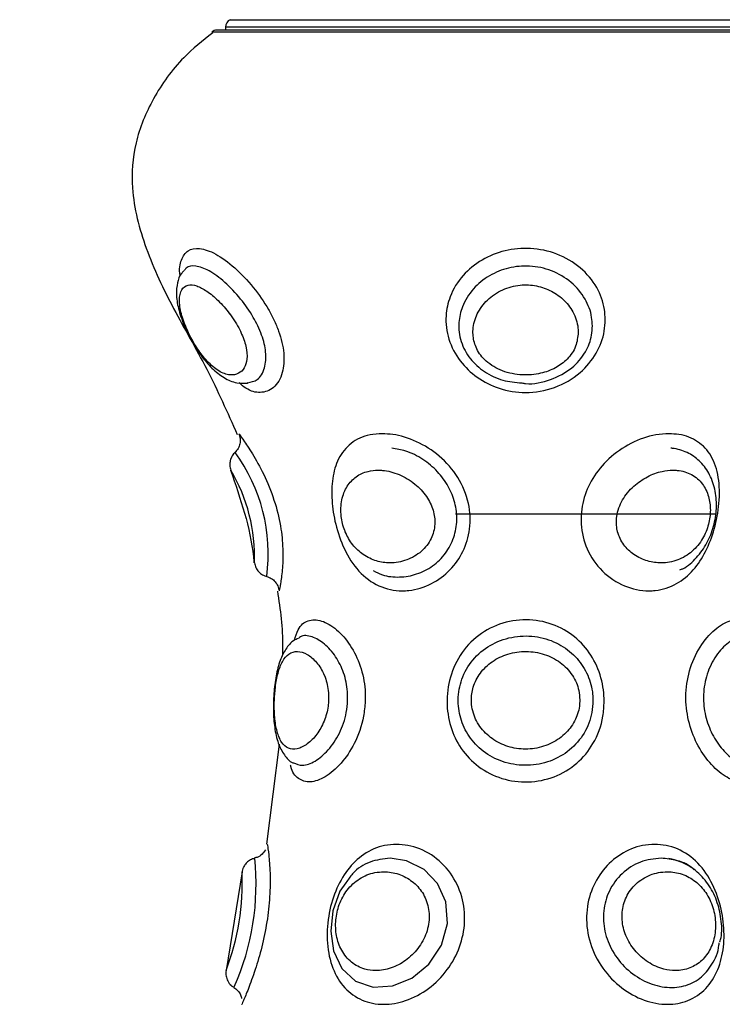
# Model space of a CAD drawing. Units: millimetres. Extents: x 0.5 to 19.6, y 2.6 to 20.3.
# Drawn here: x 4 to 4.1, y 9.9 to 10 of the extents above; entities that cross this region are included whole.
import ezdxf

# ---------------------------------------------------------------- set-up
doc = ezdxf.new("R2010")
doc.units = ezdxf.units.MM
doc.layers.get('Defpoints').update_dxf_attribs({"color": 9})
doc.layers.add('DIASTASEIS', color=253, linetype='Continuous', lineweight=5)
doc.styles.get("Standard").update_dxf_attribs({"font": 'ARIALN.TTF'})
doc.dimstyles.get("Standard").update_dxf_attribs({"dimtxt": 0.18, "dimasz": 0.15, "dimexe": 0.18, "dimexo": 0.0625, "dimgap": 0.09, "dimtad": 0, "dimtih": 1, "dimtoh": 1, "dimzin": 0, "dimdsep": 46, "dimtxsty": 'Standard', "dimblk": 'OBLIQUE', "dimcen": 0.09, "dimadec": 0, "dimazin": 0, "dimtfac": 1, "dimtofl": 0, "dimtmove": 0, "dimatfit": 3, "dimfxl": 1, "dimtolj": 1, "dimtzin": 0, "dimarcsym": 0})

# ---------------------------------------------------------------- blocks, each defined once
blk = doc.blocks.new('_Oblique')
at = {"color": 0, "linetype": 'ByBlock', "lineweight": -2}
blk.add_line((-0.5, -0.5), (0.5, 0.5), dxfattribs=at)
blk = doc.blocks.new('*D55')
at = {"layer": 'Defpoints', "color": 0}
for p in [(1.66295765327674, 10.33598713992937), (11.3079274743007, 8.95007215382075), (11.3079274743007, 2.778272282693292)]:
    blk.add_point(p, dxfattribs=at)
at = {"layer": 'DIASTASEIS', "color": 0, "lineweight": -2}
for p, q in [((1.66295765327674, 10.27348713992937), (1.66295765327674, 2.598272282693292)), ((11.3079274743007, 8.88757215382075), (11.3079274743007, 2.598272282693292)), ((1.66295765327674, 2.778272282693292), (6.203962345507682, 2.778272282693292)), ((11.3079274743007, 2.778272282693292), (6.766922782069756, 2.778272282693292))]:
    blk.add_line(p, q, dxfattribs=at)
at = {"layer": 'DIASTASEIS', "color": 0, "linetype": 'ByBlock', "lineweight": -2, "xscale": 0.15, "yscale": 0.15, "zscale": 0.15, "rotation": 180}
blk.add_blockref('_Oblique', (1.66295765327674, 2.778272282693292), dxfattribs=at)
at = {"layer": 'DIASTASEIS', "color": 0, "linetype": 'ByBlock', "lineweight": -2, "xscale": 0.15, "yscale": 0.15, "zscale": 0.15}
blk.add_blockref('_Oblique', (11.3079274743007, 2.778272282693292), dxfattribs=at)
at = {"layer": 'DIASTASEIS', "color": 0, "insert": (6.485442563788719, 2.778272282693292), "char_height": 0.18, "attachment_point": 5}
blk.add_mtext('\\A1;\\A1;9.70', dxfattribs=at)
blk = doc.blocks.new('S024_')
at = {"color": 7, "linetype": 'Continuous', "lineweight": 25}
for p, q in [((11.41232608596498, 30.38885632273357), (11.41327930963213, 30.39477986119119)), ((11.41010196927561, 30.38121232211936), (11.41086649820864, 30.38720362169332)), ((11.39953087280599, 30.36738355599458), (11.38392700256158, 30.36738355599458)), ((11.41413172326572, 30.33848750193498), (11.37651425486647, 30.33848750193498)), ((11.37682298906609, 30.33838079977884), (11.41382298906609, 30.33838079977884)), ((11.37732298906609, 30.33820818240772), (11.41332298906609, 30.33820818240772)), ((11.41332298906609, 30.33820818240772), (11.41332298906609, 30.33838079977884)), ((11.41303132239943, 30.33775365273628), (11.37761465573276, 30.33775365273628))]:
    blk.add_line(p, q, dxfattribs=at)
at = {"color": 7, "linetype": 'Continuous', "lineweight": 25, "flags": 128}
blk.add_lwpolyline([(11.40609341639865, 30.38951993842994), (11.40645245670443, 30.39001382834012), (11.40687862164849, 30.39120187743458), (11.40700561526252, 30.39242317838031), (11.40683479585014, 30.39360555200064), (11.40633882074865, 30.3946481712658), (11.40552180823685, 30.3954070331893), (11.40446257535108, 30.39576993309611), (11.40329357581177, 30.39570509799135), (11.40213981932493, 30.39523681835121), (11.40111894428677, 30.3944028247977), (11.40036251989054, 30.39326280777823), (11.40000625223984, 30.39195046513336), (11.40010600050084, 30.39066493645618), (11.40060299395801, 30.38956684941278), (11.40140907941954, 30.38872496379503), (11.40245380735068, 30.38819109928588), (11.4034450242067, 30.38803867889497), (11.4034450242067, 30.38803867889497)], dxfattribs=at)
at = {"color": 7, "linetype": 'Continuous', "lineweight": 25}
for centre, radius, start, end in [((11.42652094901369, 30.38961762493766), 0.01503702469338771, 155.9421949253639, 186.0273905104921), ((11.42712927982915, 30.38949720366217), 0.0148194167572662, 159.1190739867409, 182.4771158077124), ((11.42098871888387, 30.36977377246561), 0.01023478695560543, 172.3021537148745, 216.3595525522144), ((11.42168304547484, 30.36994130305218), 0.01010700459779916, 177.7736255801452, 210.7812368422903), ((11.41282298906609, 30.33820818240772), 0.0005000000000011178, 294.6243183521043, 0), ((11.41382298906609, 30.33888079977884), 0.0005000000000000481, 270, 308.1314983434935)]:
    blk.add_arc(centre, radius, start, end, dxfattribs=at)
for points, knots in [([(11.3875799739298, 30.38721108365712), (11.38735230637686, 30.38722451985712), (11.3866418876174, 30.38726644646638), (11.38552735054668, 30.38776580453021), (11.38446366218427, 30.38886574828393), (11.38375998155571, 30.39030680837035), (11.38341458766902, 30.39186078281828), (11.38340633668964, 30.3933879000578), (11.38374774924963, 30.39478592570594), (11.38446818979632, 30.39592739170548), (11.38552690744741, 30.39664500136414), (11.38682697967055, 30.39688463829597), (11.38823219261853, 30.39662980696231), (11.38961357237179, 30.39587151276318), (11.39076663783857, 30.39467996495195), (11.39152032634876, 30.3931742310676), (11.39175550169413, 30.39154351269756), (11.39146406466724, 30.3900006383892), (11.39072604026172, 30.3886972483178), (11.38963800429274, 30.38773581755092), (11.38852228273038, 30.3872692887703), (11.38782481501242, 30.38722620715264), (11.3875799739298, 30.38721108365712)], [0, 0, 0, 0, 0.02620828562148838, 0.08178090166117206, 0.1374039220487445, 0.1910817103590593, 0.2423378719528458, 0.2927896497860053, 0.3444491367690539, 0.3975632282429589, 0.4510821608657707, 0.4999878133211855, 0.5521115330559413, 0.6048543690831135, 0.6590280809597573, 0.7144660668517648, 0.769059217501239, 0.8210171360908352, 0.8708197756699356, 0.9204923952639136, 0.9720894207449438, 1, 1, 1, 1]), ([(11.40306592477777, 30.38721108365712), (11.40283614480559, 30.3872245198571), (11.40211913440696, 30.38726644646631), (11.40092835961632, 30.38776580452977), (11.39976929460596, 30.3888657482833), (11.39907684420011, 30.39030680836967), (11.39890316114277, 30.39186078281764), (11.39921183015621, 30.39338790005722), (11.39996578672081, 30.39478592570545), (11.40110697269458, 30.3959273917051), (11.40246805832384, 30.39664500136408), (11.40387498112515, 30.39688463829595), (11.40516644570805, 30.39662980696242), (11.40623011669856, 30.39587151276362), (11.40694794447597, 30.39467996495234), (11.40726913848611, 30.39317423106819), (11.4071939434865, 30.39154351269833), (11.40676839457501, 30.39000063838987), (11.40604396060546, 30.38869724831822), (11.40504449441207, 30.38773581755123), (11.40399901003864, 30.38726928877035), (11.40330836929852, 30.38722620715266), (11.40306592477777, 30.38721108365712)], [0, 0, 0, 0, 0.02620828559616679, 0.08178090163580637, 0.1374039220198366, 0.1910817103331159, 0.2423378719392922, 0.2927896497628485, 0.3444491367473974, 0.3975632282273509, 0.4510821608444919, 0.4999878133240915, 0.5521115330200709, 0.6048543690675536, 0.6590280809529945, 0.7144660668251328, 0.7690592174753046, 0.8210171360689283, 0.8708197756480014, 0.920492395253485, 0.9720894207242796, 1, 1, 1, 1]), ([(11.41080893991406, 30.38721108365712), (11.41080682744574, 30.38722451974416), (11.41080023565387, 30.38726644600097), (11.41072400007607, 30.38776580901302), (11.41062861448206, 30.38886573209756), (11.41063987632645, 30.39030686523994), (11.41081147575719, 30.39186058232067), (11.41112880448338, 30.39338864386817), (11.411539777406, 30.39478303980232), (11.41196659204215, 30.39593852766286), (11.41224667719591, 30.39660465669889), (11.41236921790565, 30.39688297821038), (11.41233486215504, 30.39680365297642), (11.41233485021412, 30.39680362540562)], [0, 0, 0, 0, 0.05241606612583963, 0.1635602273510646, 0.274805196365847, 0.3821597386952037, 0.4846710742640872, 0.5855736577947497, 0.6888916363390712, 0.7951187958692477, 0.9021556298675052, 0.9999659925587755, 0.9999999999999999, 0.9999999999999999, 0.9999999999999999, 0.9999999999999999]), ([(11.41282262352439, 30.39580609297237), (11.41277624359883, 30.39582890809484), (11.41263451422316, 30.39589862733271), (11.41248149561425, 30.39609792233058), (11.41237564793465, 30.39629915815517), (11.41235590451878, 30.39641712595047), (11.41235046970248, 30.39644959922164)], [0, 0, 0, 0, 0.1858924082557457, 0.5680564304985897, 0.8810978824909648, 1, 1, 1, 1]), ([(11.38720096144424, 30.38803867889497), (11.3876188213277, 30.38808483787474), (11.38845275588773, 30.38817695863101), (11.38957183969632, 30.38890145687738), (11.39035632670289, 30.38994804861755), (11.39070521617128, 30.39118137729512), (11.39062775282409, 30.39244576571481), (11.39015391023991, 30.39365601979182), (11.38931867039395, 30.3947085080729), (11.38821093409157, 30.39547316957505), (11.38698714358785, 30.395841268368), (11.38581986332278, 30.39577409406294), (11.38482092024533, 30.39529677262136), (11.38411319533699, 30.39443647798976), (11.3837435966642, 30.39365877088332), (11.38372225905158, 30.39317260387178), (11.38372026531482, 30.39312717755991)], [0, 0, 0, 0, 0.08138149771964867, 0.162415312358396, 0.2398127207424977, 0.3121136052539581, 0.3825707765059282, 0.4548499102546367, 0.5306328477463784, 0.6085191057481436, 0.6861595897216973, 0.7622348649922205, 0.8376784312597427, 0.9140366978191959, 0.9919677895007899, 1, 1, 1, 1]), ([(11.41328128804912, 30.39477924097798), (11.4132892029241, 30.39489033568748), (11.41330442086693, 30.3951039376638), (11.41318822868814, 30.39541948585171), (11.41302185411697, 30.39566073181837), (11.41286218434312, 30.39574764883059), (11.41280823559165, 30.39577701609391)], [0, 0, 0, 0, 0.2806957857425694, 0.5396942379077035, 0.8444732489799563, 1, 1, 1, 1]), ([(11.38682268198024, 30.38885670314175), (11.38700212166661, 30.38886721413006), (11.38751238114177, 30.38889710345659), (11.38831577730975, 30.3892207778334), (11.38906614290855, 30.38989933331025), (11.38949860954503, 30.39078833510464), (11.38958578151939, 30.3917555494128), (11.38934811419763, 30.39272282766956), (11.38880198652059, 30.39361578302601), (11.38799688816488, 30.39432526810032), (11.38712797488375, 30.39470719273512), (11.38626225017496, 30.39481930524325), (11.38545814642258, 30.3946731636089), (11.38472414209846, 30.394210192915), (11.38419123647955, 30.39347942556905), (11.383912065148, 30.39253679680457), (11.38392809344803, 30.39149231385503), (11.38423647516919, 30.39050470257102), (11.38478291922162, 30.38970120961391), (11.38551360356845, 30.38913661248906), (11.38622522514685, 30.38888572170836), (11.38667594266974, 30.38886383029173), (11.38682268198024, 30.38885670314175)], [0, 0, 0, 0, 0.0317379455765989, 0.09025086802695215, 0.1459688391695026, 0.1971583688536329, 0.2456544911278759, 0.2950065236853575, 0.3477697224497833, 0.403576021552113, 0.4597672338371939, 0.4999964638780705, 0.553332009614554, 0.6061645205656387, 0.6597336436149697, 0.7141381390518402, 0.7679812439665274, 0.819589542908505, 0.869426105123836, 0.9200040358284396, 0.9739558547656714, 1, 1, 1, 1]), ([(11.40382340378737, 30.38885670314175), (11.40400222066037, 30.38886721413003), (11.4045107090874, 30.38889710345649), (11.40529667479643, 30.38922077783299), (11.40604228938302, 30.38989933330966), (11.40652800063709, 30.39078833510396), (11.40674251501362, 30.3917555494121), (11.40669773070928, 30.39272282766877), (11.40638437152958, 30.3936157830254), (11.40579998269611, 30.39432526810002), (11.40506262286605, 30.39470719273503), (11.40423664668497, 30.39481930524326), (11.40338050037919, 30.39467316360901), (11.40248974516583, 30.39421019291546), (11.40173490653896, 30.39347942556996), (11.40121822733416, 30.39253679680553), (11.40104151799179, 30.39149231385598), (11.40124207107607, 30.39050470257177), (11.40175763310825, 30.38970120961448), (11.40249847346796, 30.3891366124894), (11.4032242506965, 30.38888572170843), (11.40367624786478, 30.38886383029175), (11.40382340378737, 30.38885670314175)], [0, 0, 0, 0, 0.03173794552731401, 0.09025086797994729, 0.1459688391272369, 0.1971583688234187, 0.2456544910890912, 0.2950065236461636, 0.3477697223985396, 0.4035760215180208, 0.4597672338223543, 0.4999964638827782, 0.5533320095932881, 0.6061645204998014, 0.6597336435675365, 0.7141381389929746, 0.7679812439203251, 0.8195895428689692, 0.869426105082167, 0.9200040357842175, 0.9739558547189385, 0.9999999999999999, 0.9999999999999999, 0.9999999999999999, 0.9999999999999999]), ([(11.38366748792965, 30.39305041695895), (11.38364547265681, 30.39296880527302), (11.38352970572403, 30.39253965162924), (11.38357598474597, 30.39167835860184), (11.38382673026064, 30.39056424091776), (11.38435637002154, 30.38955225294815), (11.38510606382441, 30.3887494261203), (11.38593177499718, 30.38825200605211), (11.38650159310658, 30.38811661476059), (11.38673236906361, 30.38806178137717)], [0, 0, 0, 0, 0.03968954075059432, 0.20870676593136, 0.3790884087143578, 0.5487936643921555, 0.717454710349296, 0.8855693447684159, 1, 1, 1, 1]), ([(11.4034450242067, 30.38803867889497), (11.40385363332712, 30.38808793686925), (11.40466910588272, 30.38818624237485), (11.4055922341064, 30.38876099518608), (11.40596800441994, 30.38933002634523), (11.40609341639865, 30.38951993842994)], [0, 0, 0, 0, 0.4008791204735421, 0.8000455802836977, 0.9999999999999999, 0.9999999999999999, 0.9999999999999999, 0.9999999999999999]), ([(11.41223944235365, 30.38859450825326), (11.41225115141039, 30.38861698134884), (11.41228722808554, 30.38868622301248), (11.41231564411048, 30.38880072899918), (11.4123328120387, 30.38891710653358), (11.41233600305533, 30.38899024095126), (11.41233557979499, 30.38903040814612), (11.41233525317434, 30.389041291314), (11.41233519806044, 30.38904312773735)], [0, 0, 0, 0, 0.1632045220377484, 0.502848064744261, 0.7553594295407026, 0.9166228781332633, 0.9859309628465052, 1, 1, 1, 1]), ([(11.38521699852172, 30.38874214974932), (11.38522226071904, 30.38873640325566), (11.38549607902746, 30.38843738459927), (11.38618256159303, 30.38814967212863), (11.38687569558504, 30.38807412892913), (11.38720096144424, 30.38803867889497)], [0, 0, 0, 0, 0.01029233688568644, 0.5355614973284019, 0.9999999999999999, 0.9999999999999999, 0.9999999999999999, 0.9999999999999999]), ([(11.41157943513597, 30.38805408769531), (11.41166219295636, 30.38807662518879), (11.41183499134604, 30.38812368349173), (11.41203734579607, 30.38828790391393), (11.41217443635516, 30.38845022950448), (11.41222296853686, 30.38855794514017), (11.41223944235365, 30.38859450825326)], [0, 0, 0, 0, 0.2877812074897524, 0.6008873723569557, 0.8645247735301591, 1, 1, 1, 1]), ([(11.41092157917911, 30.38754357277905), (11.41098347309115, 30.38763472282818), (11.41111072981887, 30.38782213151832), (11.41135271269861, 30.38798784301306), (11.41151965663859, 30.38801507770985), (11.41157145385318, 30.38802352774064)], [0, 0, 0, 0, 0.3950860600978449, 0.8123150971833678, 0.9999999999999999, 0.9999999999999999, 0.9999999999999999, 0.9999999999999999]), ([(11.38121130425618, 30.38239165878639), (11.38132316966583, 30.38267664115669), (11.38155294132859, 30.38326199522888), (11.38222913904193, 30.38354993925561), (11.3831136888084, 30.38333985232434), (11.38407192041732, 30.38262160237012), (11.38491478030998, 30.38152232168457), (11.38551146387372, 30.38016609638247), (11.38570047021647, 30.37906507767538), (11.38572193956278, 30.37793394668554), (11.38555348085696, 30.3767491813855), (11.38491166738326, 30.37531963176863), (11.38399825430475, 30.37426207754862), (11.38303649960149, 30.37371171917323), (11.38222668200194, 30.37373494759944), (11.38169622974691, 30.3741787713769), (11.38151642015971, 30.37475821020814), (11.38144512549127, 30.37498795824327)], [0, 0, 0, 0, 0.06902795449643381, 0.1417834872318043, 0.2147391539691423, 0.287142727638514, 0.3575425156163407, 0.4256509442125858, 0.4945391007320925, 0.5082548349592101, 0.5808740818780022, 0.6570664823388482, 0.7329677053683067, 0.8072318980202436, 0.8806217204152945, 0.9526664011926748, 1, 1, 1, 1]), ([(11.39061316149741, 30.37862975851992), (11.3906285260597, 30.37893197782871), (11.39067380496687, 30.3798226091247), (11.39117177187508, 30.38116026272452), (11.39220219952874, 30.38241614605008), (11.39356672536035, 30.38323374037366), (11.39516518287029, 30.38355572786519), (11.39677429041907, 30.38333831094481), (11.39818117052518, 30.38262200194767), (11.39923305533544, 30.38152221932112), (11.39988080334753, 30.38016612535855), (11.40004476958467, 30.37906507532095), (11.40001883971189, 30.37793394941409), (11.39977740639352, 30.37674912980903), (11.39895173847657, 30.37531982458997), (11.39767887832898, 30.37426137117474), (11.39611826625875, 30.3737142787885), (11.39447927252231, 30.37372558645975), (11.39298508716779, 30.37426389225496), (11.3917995679706, 30.37522556427182), (11.39099427016411, 30.37648960634527), (11.390651152942, 30.37767970085257), (11.39062219436225, 30.37840387233442), (11.39061316149741, 30.37862975851992)], [0, 0, 0, 0, 0.02989889160325043, 0.08811114248133312, 0.1393880951580406, 0.1926767017171588, 0.2451166046621835, 0.2977007578999248, 0.3498869797864468, 0.4006289358987172, 0.4497193521317187, 0.4993717717704152, 0.5092576422105723, 0.5615993146222101, 0.6165164038720873, 0.6712236215897303, 0.724750919203349, 0.7776479982259416, 0.8295755413737563, 0.8797716299239893, 0.9284482333219226, 0.9776813143768366, 1, 1, 1, 1]), ([(11.40493900984836, 30.37862975852002), (11.40496441273286, 30.37893198225099), (11.4050392742764, 30.379822626579), (11.40552238766933, 30.38116011853002), (11.40637636856159, 30.38241661376345), (11.4073386310401, 30.38323192513936), (11.40826619841344, 30.38356238312065), (11.40896845622063, 30.38331346540732), (11.40932937563215, 30.38289345421364), (11.40940816708481, 30.38248945521986), (11.40941375360107, 30.38246081065409)], [0, 0, 0, 0, 0.08449129612288858, 0.2489933315849317, 0.3938969036849221, 0.5444852096378637, 0.6926751634821989, 0.8412727543145156, 0.9887458308106678, 1, 1, 1, 1]), ([(11.38172255440559, 30.37483813434615), (11.38174757014441, 30.37481594329715), (11.38194656597428, 30.37463941738116), (11.38248259711431, 30.37471755346499), (11.38326279756548, 30.37511986334545), (11.38400955539477, 30.37596761248184), (11.38452837462444, 30.37709965910672), (11.38466487045871, 30.37804319312946), (11.38464778362201, 30.37893735433004), (11.38449460112408, 30.3798180225104), (11.38401170498636, 30.38090317432038), (11.38332291464081, 30.38179191117226), (11.38254056416141, 30.38235724410902), (11.3818557367909, 30.38255575964049), (11.38154622692724, 30.38237069766067), (11.38142110386217, 30.38229588414142)], [0, 0, 0, 0, 0.01370842027154761, 0.1090480871608687, 0.204681224070472, 0.3000198797642764, 0.3927103769896039, 0.4792925047953792, 0.4956350593649674, 0.578103739347624, 0.6613132389763796, 0.749437426986903, 0.8419525351713036, 0.9361074216135815, 1, 1, 1, 1]), ([(11.39128416441011, 30.37859224411695), (11.3912916551358, 30.37841437713978), (11.39131575556721, 30.37784211337492), (11.39161214602617, 30.37689650895829), (11.39230703715566, 30.37589377319087), (11.39332678817751, 30.3751292450669), (11.39460414596433, 30.37470144488452), (11.39600036107779, 30.37469247070547), (11.39733284183653, 30.37512657897206), (11.39842688652125, 30.37596586076864), (11.39914177465437, 30.37710011031949), (11.39935051755652, 30.37804317181729), (11.39937166216064, 30.37893737131151), (11.39922742244236, 30.37981785333368), (11.39866557054265, 30.38090378686939), (11.39775928214756, 30.38178943584375), (11.39655670110746, 30.38236704637763), (11.39518895629786, 30.38254226935206), (11.39382961721953, 30.38228266731678), (11.39263665852654, 30.38161007344288), (11.39175785478641, 30.38058900357633), (11.39133611636483, 30.37951363336799), (11.39129763090191, 30.37883107787907), (11.39128416441011, 30.37859224411695)], [0, 0, 0, 0, 0.02132091783416894, 0.06859726805094762, 0.1163555535759811, 0.1670203926720123, 0.2207049897814336, 0.2758899381316012, 0.3312447541357412, 0.3864291171758285, 0.4400806608322396, 0.4901965297695284, 0.499656003013126, 0.5473909070007636, 0.59555461564692, 0.6465630670225956, 0.7001130911689121, 0.7546122593839943, 0.8088996653704521, 0.8633831931238652, 0.9181003638080857, 0.971342405789444, 1, 1, 1, 1]), ([(11.40924282872209, 30.38231575662979), (11.40906993219305, 30.38239258489871), (11.4087025484363, 30.38255583547532), (11.40794815861691, 30.382276038199), (11.40714414165242, 30.38161186452285), (11.4064525510712, 30.38058852980854), (11.40607114481737, 30.37951369004712), (11.40601325819923, 30.37883109257095), (11.40599300302729, 30.37859224411703)], [0, 0, 0, 0, 0.1643487750007023, 0.349220835772002, 0.5347607759319948, 0.721096371245593, 0.9024085162242546, 1, 1, 1, 1]), ([(11.41042665580899, 30.37869139260766), (11.41043341889439, 30.37886252831966), (11.41045409910132, 30.37938582822309), (11.41038146620239, 30.38023934645457), (11.41019598780874, 30.38113325706272), (11.40982737092203, 30.38182281904835), (11.40948604092914, 30.38224581835268), (11.40925252644837, 30.38233105602702), (11.40924002250796, 30.38233562022705)], [0, 0, 0, 0, 0.1101710521002287, 0.3368817662533691, 0.5823129814103082, 0.7992751919821536, 0.9892518398402799, 1, 1, 1, 1]), ([(11.39207251435062, 30.37855337191166), (11.39208489740224, 30.37836101503683), (11.39211800683871, 30.37784669692511), (11.39233883223065, 30.37735037483401), (11.39271109123664, 30.37678056558007), (11.39322207974489, 30.37625310537301), (11.39419469090244, 30.37576411137981), (11.39529043189354, 30.37558887185073), (11.39638094006573, 30.37574359487294), (11.39733860661713, 30.37619960547421), (11.39806949691209, 30.37689609481816), (11.39849128547656, 30.37772378014364), (11.398625201719, 30.3786523978963), (11.39842783290331, 30.37960780474185), (11.39785607787589, 30.38048635986076), (11.39701812932945, 30.38112923040644), (11.39600295982556, 30.38148833544718), (11.39490632015215, 30.38152990455512), (11.39385029866597, 30.38124121236396), (11.392965380688, 30.38065827702007), (11.39235091178896, 30.37986270379006), (11.39209690854693, 30.37911700432583), (11.39207789327528, 30.37867765296001), (11.39207251435062, 30.37855337191166)], [0, 0, 0, 0, 0.02966516544924779, 0.07931784029365513, 0.08106316695800707, 0.1351580935338254, 0.1906711621943605, 0.2472494111000101, 0.3038299521722037, 0.3580946052150852, 0.4091144162145456, 0.4579816313406647, 0.4988462593665997, 0.5517091673684924, 0.6052840235862652, 0.6593792453151298, 0.7139550060742083, 0.7696630419208694, 0.8259697413274784, 0.8806495042571458, 0.9321085293487671, 0.9807952727523991, 1, 1, 1, 1]), ([(11.40713346703156, 30.37855337191166), (11.40713525905841, 30.37836101503689), (11.40714005052672, 30.37784669692526), (11.40728029429418, 30.37735037483418), (11.40751768893207, 30.37678056557997), (11.40784457170926, 30.37625310537334), (11.4084253258738, 30.37576411137997), (11.40901219708486, 30.37558887185063), (11.40952284227735, 30.37574359487289), (11.40991260998763, 30.37619960547403), (11.41017875205276, 30.37689609481804), (11.41033063261072, 30.37772378014357), (11.41040162036784, 30.37865239789614), (11.41038416775005, 30.37960780474151), (11.41024434869952, 30.38048635986029), (11.40997107367509, 30.38112923040617), (11.40955873022993, 30.3814883354472), (11.40902208986479, 30.38152990455506), (11.40841572710164, 30.38124121236398), (11.40783473843803, 30.38065827702014), (11.4073834020001, 30.37986270379033), (11.4071722215482, 30.37911700432603), (11.40714201240942, 30.37867765296011), (11.40713346703156, 30.37855337191166)], [0, 0, 0, 0, 0.02966516544011596, 0.0793178402813902, 0.08106316694779873, 0.1351580935720468, 0.1906711621014786, 0.2472494110896362, 0.3038299521552082, 0.3580946052077926, 0.4091144161966728, 0.4579816313444089, 0.4988462593700942, 0.551709167336147, 0.6052840235649786, 0.6593792452623283, 0.7139550060634213, 0.7696630419228979, 0.8259697413351983, 0.8806495042426228, 0.9321085293336702, 0.9807952727371415, 1, 1, 1, 1]), ([(11.40918785108081, 30.37497653685153), (11.40911951449132, 30.37474789410736), (11.40894174833446, 30.37415311842099), (11.40839815603022, 30.37372560502522), (11.4075814525301, 30.37372262476861), (11.4066567677105, 30.37426465128782), (11.40581142560588, 30.37522537034404), (11.40519145472212, 30.37648965935492), (11.40493523158094, 30.37767969557162), (11.40493811152561, 30.37840387107892), (11.40493900984837, 30.37862975852002)], [0, 0, 0, 0, 0.09228726156135271, 0.240069806452515, 0.3861123922395231, 0.5294782040846635, 0.6680636742571875, 0.8024540254911469, 0.9383807457855313, 1, 1, 1, 1]), ([(11.40599300302729, 30.37859224411703), (11.40599228989073, 30.37841438577967), (11.405989995467, 30.37784214981217), (11.40619691331655, 30.37689613744695), (11.40669727188242, 30.37589518195213), (11.40738946393805, 30.37512349877741), (11.40814069497084, 30.37472453947375), (11.4086843356586, 30.3746364777001), (11.4088928850673, 30.37481988896678), (11.4089269559546, 30.37484985301527)], [0, 0, 0, 0, 0.07437545461640302, 0.2392933098522765, 0.4058923383756213, 0.5826305290134833, 0.7699027819696215, 0.9624088294954882, 1, 1, 1, 1]), ([(11.40893764438026, 30.3748574623425), (11.40903560178666, 30.3748979558645), (11.40935101995836, 30.37502834307202), (11.40972436287882, 30.37550257332202), (11.41007483927892, 30.37619293953523), (11.41029738479018, 30.3770883017326), (11.41041672525925, 30.3779750749002), (11.41042423025687, 30.37851643090084), (11.41042665580899, 30.37869139260766)], [0, 0, 0, 0, 0.0804329609373744, 0.2589902939908833, 0.4497097890863596, 0.6711874250394732, 0.8937305409540651, 1, 1, 1, 1]), ([(11.41042154464679, 30.37833779318377), (11.4104243811684, 30.37837436646067), (11.41043685076772, 30.3785351458133), (11.41043301592341, 30.37869529822397), (11.41043005341016, 30.37881901997134)], [0, 0, 0, 0, 0.2274749605449194, 0.9999999999999999, 0.9999999999999999, 0.9999999999999999, 0.9999999999999999]), ([(11.4102011637731, 30.37201772148059), (11.41003757392889, 30.37312769258046), (11.4098462334139, 30.3744259543576), (11.40990070329447, 30.37573164042148), (11.4099086032195, 30.37592100786462)], [0, 0, 0, 0, 0.854967094791807, 1, 1, 1, 1]), ([(11.38672657599494, 30.36258614795751), (11.38652513704368, 30.36259573567288), (11.38588014643092, 30.36262643473265), (11.38493797859646, 30.36300285422496), (11.38412504611258, 30.36388267242147), (11.38370279755039, 30.36516494973069), (11.3836702230822, 30.36670579400659), (11.38395772270739, 30.36826959701168), (11.38448715433942, 30.36966443931147), (11.38524366352689, 30.37081855244563), (11.38626188732993, 30.3716656430103), (11.38722527443062, 30.37197574083777), (11.38828678278076, 30.37203409865631), (11.38942970794968, 30.37180124925257), (11.39077894692321, 30.37090268373675), (11.39170620966136, 30.36955990424503), (11.39207110804466, 30.3680452277591), (11.39192533009432, 30.36657305253464), (11.39134706264873, 30.36521718302154), (11.39036149639219, 30.36401984054954), (11.38902845273863, 30.36309879300833), (11.38773061618, 30.36264264256099), (11.38698666933016, 30.36260078270029), (11.38672657599494, 30.36258614795751)], [0, 0, 0, 0, 0.0232803350833129, 0.07454167874349489, 0.1275888620918275, 0.1835750077624907, 0.2397647889802831, 0.2916367828147368, 0.338946206686996, 0.3852423444704984, 0.4337672085307537, 0.4854700640227966, 0.5000833000283694, 0.5552128283241395, 0.6112834320638824, 0.6666855187808234, 0.7183749885750116, 0.7662773160842378, 0.8138924946697417, 0.8641197834330935, 0.9173153261463982, 0.9710923803228254, 1, 1, 1, 1]), ([(11.4039192230312, 30.36258614795751), (11.40371070700218, 30.36259573567287), (11.40304305618074, 30.36262643473263), (11.40182419967463, 30.36300285422507), (11.40042809908432, 30.36388267242149), (11.39930468728629, 30.36516494973081), (11.39866634123405, 30.36670579400669), (11.39859658165019, 30.36826959701186), (11.39901493413601, 30.36966443931156), (11.39982425451752, 30.37081855244561), (11.40096764312444, 30.37166564301029), (11.40199729398575, 30.37197574083773), (11.40307132302678, 30.37203409865633), (11.40416181162792, 30.37180124925263), (11.40536248828005, 30.37090268373677), (11.40622643641347, 30.36955990424512), (11.40674633555705, 30.368045227759), (11.4069740301209, 30.36657305253461), (11.40693321991784, 30.36521718302158), (11.40658302612687, 30.36401984054957), (11.40584628006676, 30.36309879300843), (11.40488143380435, 30.36264264256098), (11.4041684805937, 30.36260078270028), (11.4039192230312, 30.36258614795751)], [0, 0, 0, 0, 0.02328033509243644, 0.07454167874317878, 0.1275888621008831, 0.1835750077562667, 0.2397647889914096, 0.2916367828195738, 0.3389462066891517, 0.3852423444733412, 0.4337672085252172, 0.4854700640188776, 0.5000833000281195, 0.555212828325519, 0.6112834320492712, 0.6666855187898606, 0.7183749885720013, 0.7662773160880644, 0.813892494670891, 0.8641197834250622, 0.917315326143565, 0.9710923803221161, 0.9999999999999999, 0.9999999999999999, 0.9999999999999999, 0.9999999999999999]), ([(11.41251563610236, 30.36258614795751), (11.41250855903258, 30.36259573571423), (11.41248589884936, 30.36262643490625), (11.41220920979872, 30.36300285245606), (11.41162604337293, 30.36388267930752), (11.41092487350669, 30.36516492249221), (11.41031912636781, 30.36670589258242), (11.40996178504736, 30.36826927296291), (11.4098509795704, 30.36966552380976), (11.40990279431698, 30.37081450831503), (11.41003192392119, 30.37168200535118), (11.41008617539885, 30.37193027703024), (11.41010699436187, 30.37203410695226), (11.41010175122374, 30.37200744477931), (11.41010174664341, 30.3720074214876)], [0, 0, 0, 0, 0.04655172540486358, 0.1490547163042536, 0.2551287004649629, 0.3670794800364078, 0.4794374523591596, 0.58316150897872, 0.6777621787863223, 0.7703366657699862, 0.8673677489971643, 0.9707535939576577, 0.9999744507359721, 1, 1, 1, 1]), ([(11.40446523553213, 30.37078794026407), (11.40428350615733, 30.37088208643768), (11.40378918609203, 30.37113817240473), (11.40287760741047, 30.37121981655961), (11.40183697203766, 30.37104859502136), (11.40087270764958, 30.37055609923714), (11.40009047691593, 30.36979065424709), (11.39958369703388, 30.36882656538353), (11.39939821729561, 30.36777087648936), (11.39952387167979, 30.36671534589388), (11.39993019250842, 30.3657168538813), (11.4005885385916, 30.36481935484342), (11.40146602178353, 30.36408581390646), (11.40242151348316, 30.36360536679066), (11.4030652214873, 30.36349638430861), (11.40334415918429, 30.36344915897918)], [0, 0, 0, 0, 0.0474326687196126, 0.1290210783225291, 0.2104793826949495, 0.2929728758956098, 0.3755579745055276, 0.4561567540474776, 0.5338822764111845, 0.6105917103033461, 0.6876970966556324, 0.7674547202840274, 0.8503442001284911, 0.9351497202305167, 1, 1, 1, 1]), ([(11.38607255489785, 30.3707495833409), (11.38601395628571, 30.37072681349187), (11.3856328555235, 30.37057872795704), (11.38505558424451, 30.3700335286583), (11.38441807131874, 30.36916751377079), (11.38401459091863, 30.36814052933334), (11.38384334703043, 30.36706779466632), (11.38391314666882, 30.36600379077309), (11.38423191648815, 30.36504917703972), (11.38478661554509, 30.36427019245405), (11.38552118150736, 30.36372467373911), (11.38616725201542, 30.36350586987891), (11.38654204987239, 30.36345834551373), (11.38660988829223, 30.36344974360266)], [0, 0, 0, 0, 0.02002099090570551, 0.1302081161283976, 0.238490882805292, 0.3453678363840741, 0.452143465656608, 0.5605488571733362, 0.6747999561698034, 0.7776177154406795, 0.8773134861954021, 0.977793738473833, 1, 1, 1, 1]), ([(11.38648468404549, 30.36476892675181), (11.3867001651282, 30.36478332825392), (11.38720612742555, 30.3648171438307), (11.38803548526406, 30.36512933669848), (11.38887880564098, 30.36570735532074), (11.38955871827046, 30.36652651881361), (11.38991033156082, 30.36747773671092), (11.38988630585635, 30.3681474410985), (11.38974285826162, 30.36872492893219), (11.38946952441586, 30.36927943100305), (11.38882527495579, 30.36988632633511), (11.38803381019312, 30.37025384023555), (11.38712644273316, 30.37038168196193), (11.38619404683308, 30.37021699841761), (11.38532882438866, 30.36970613734042), (11.38468911991758, 30.36893280933434), (11.38432288033606, 30.36803936912957), (11.38420884864699, 30.3671472310813), (11.38432562200414, 30.36629770201946), (11.38469604514463, 30.36554052317594), (11.38533701146809, 30.36498607107461), (11.38599746392341, 30.36478334593355), (11.3863994688523, 30.36477144867835), (11.38648468404549, 30.36476892675181)], [0, 0, 0, 0, 0.03808063804096416, 0.08941558519127615, 0.1421225105684279, 0.1975614297789338, 0.2525374691745835, 0.298306520681486, 0.303049081906454, 0.3499995664571564, 0.3982529264830008, 0.4511405265713606, 0.5001170629379506, 0.5607342875841619, 0.6198970952017082, 0.6740792235734154, 0.7220820083387938, 0.7673086451933808, 0.815003753006914, 0.8685907818000921, 0.9268360632574358, 0.9844910384023826, 1, 1, 1, 1]), ([(11.40416153451706, 30.36476892675181), (11.40436882136093, 30.36478332825391), (11.40485554310213, 30.36481714383067), (11.4055114701796, 30.36512933669847), (11.4060615655037, 30.3657073553207), (11.4063875509928, 30.36652651881367), (11.40642987380956, 30.36747773671108), (11.40626596462176, 30.36814744109866), (11.4060332418117, 30.36872492893226), (11.40570752574566, 30.36927943100291), (11.40505914365883, 30.36988632633517), (11.40428781264048, 30.37025384023562), (11.40339117493984, 30.37038168196188), (11.40244461828517, 30.37021699841767), (11.40155675681704, 30.36970613734051), (11.40094752710175, 30.36893280933445), (11.40071290959779, 30.36803936912963), (11.40082740632121, 30.36714723108144), (11.40124771008737, 30.36629770201952), (11.40195871574355, 30.36554052317588), (11.40289053508291, 30.36498607107463), (11.40366621527423, 30.36478334593351), (11.40407490278109, 30.36477144867835), (11.40416153451706, 30.36476892675181)], [0, 0, 0, 0, 0.03808063802697793, 0.08941558518809836, 0.1421225105741255, 0.1975614297808956, 0.252537469177152, 0.2983065207067208, 0.3030490819054623, 0.349999566448022, 0.3982529264749299, 0.4511405265990218, 0.5001170629381599, 0.5607342875761698, 0.6198970951778484, 0.6740792235812039, 0.7220820083355113, 0.7673086451803479, 0.8150037530020038, 0.8685907818064413, 0.9268360632659332, 0.9844910384008474, 1, 1, 1, 1]), ([(11.4130101668696, 30.36477844368662), (11.41241943916044, 30.36648434595612), (11.41178797799526, 30.36830787821653), (11.41162058768089, 30.37021353032793), (11.41160978988938, 30.37033645759685)], [0, 0, 0, 0, 0.9354933315569081, 0.9999999999999999, 0.9999999999999999, 0.9999999999999999, 0.9999999999999999]), ([(11.41408280942555, 30.33854457099337), (11.41468301231213, 30.33901846100447), (11.41608667391813, 30.3401267216092), (11.4176980492941, 30.34238201931237), (11.41881679549505, 30.34506334145635), (11.41904069360542, 30.34819636694332), (11.41814550594448, 30.35159138040913), (11.41645116810937, 30.35515416203137), (11.41434464793103, 30.35873224827251), (11.41319747791054, 30.36131287504418), (11.41261158338795, 30.36263087940567)], [0, 0, 0, 0, 0.08454067985275895, 0.1977106560229517, 0.3030159675093703, 0.4031612795374513, 0.5400175597311618, 0.6870350157779935, 0.8401592904770284, 1, 1, 1, 1]), ([(11.3905452382472, 30.35575511578729), (11.39055768810997, 30.35597984036116), (11.39059531426198, 30.35665900615852), (11.39102436359863, 30.35779263232531), (11.39204180659806, 30.35902551163962), (11.39354166477628, 30.35990004819994), (11.3952724114435, 30.36020143091817), (11.39689517938394, 30.35994294759745), (11.39826045332508, 30.35925883132897), (11.39933269978823, 30.35822866263604), (11.40000868550355, 30.35692534183037), (11.40016984109877, 30.35557622284134), (11.3998802134115, 30.35425468653752), (11.39915795208916, 30.35307245347274), (11.39799115899672, 30.35211769459031), (11.39657377016824, 30.35154441222041), (11.39499661434939, 30.35140002810579), (11.39339002013884, 30.35174419651339), (11.39197934224672, 30.35257718040943), (11.39100083958674, 30.35375528996677), (11.39058768860344, 30.35487100404362), (11.39055535105988, 30.3555444966726), (11.3905452382472, 30.35575511578729)], [0, 0, 0, 0, 0.02541760163986673, 0.07681743650922435, 0.1289897503429861, 0.1884073460518032, 0.2468748946557295, 0.3002589894319708, 0.3491253158553513, 0.3975384826045313, 0.4499907795164605, 0.5030884837449068, 0.547582585533122, 0.6033095765775525, 0.6555839036135587, 0.7057147964626831, 0.7565031878981607, 0.8103591520524457, 0.8669863347439001, 0.9232913768571624, 0.9760111668632447, 0.9999999999999999, 0.9999999999999999, 0.9999999999999999, 0.9999999999999999]), ([(11.41041482893944, 30.35575511578729), (11.41031563691214, 30.35597983318391), (11.41001585735873, 30.35665897729091), (11.40976023491012, 30.3577928972546), (11.40985552607688, 30.35902446622576), (11.41038791471709, 30.35990451786793), (11.41119569238803, 30.36018571742564), (11.41191968051689, 30.36002401232708), (11.4123536240135, 30.35965064965879), (11.41248728109264, 30.35953565182129)], [0, 0, 0, 0, 0.07844450231380451, 0.2370760887897445, 0.3980917210218366, 0.581467941954483, 0.7619121012823883, 0.9266675653152239, 0.9999999999999999, 0.9999999999999999, 0.9999999999999999, 0.9999999999999999]), ([(11.39554838697805, 30.35954061792103), (11.39547344806631, 30.35955312020204), (11.39490180854299, 30.35964848852), (11.39381331963861, 30.35938890652601), (11.39253861813318, 30.35873088591912), (11.391696669729, 30.35774073914209), (11.39135627212921, 30.35683716902771), (11.39132824819763, 30.35630671425101), (11.39131859522889, 30.3561239967274)], [0, 0, 0, 0, 0.0359702107570101, 0.2743834097949733, 0.508050875410565, 0.7144904965214175, 0.9016549727943693, 1, 1, 1, 1]), ([(11.39131859522889, 30.3561239967274), (11.39132771622046, 30.35595031297068), (11.39135722529578, 30.3553883952214), (11.39171231278229, 30.3544521042118), (11.3925379574201, 30.35346091053153), (11.3937169729172, 30.35275873309009), (11.39505199584911, 30.35246863814502), (11.39636046879891, 30.35258998112639), (11.39754145506127, 30.35307296674161), (11.39852151588381, 30.35387789127345), (11.39913456031556, 30.35487142136362), (11.3993837895621, 30.35596802930825), (11.39925758787292, 30.35706339280057), (11.39870103604798, 30.35810469796447), (11.39780818361536, 30.35890590805079), (11.39672905072309, 30.35943584564139), (11.39593366335271, 30.35950642843716), (11.39554838697805, 30.35954061792103)], [0, 0, 0, 0, 0.03196804500671466, 0.1034259751115064, 0.1804648217753784, 0.2573626303737359, 0.3295126224839082, 0.397358921757069, 0.4650187857599337, 0.536379190779557, 0.6124784589751743, 0.6723488248082151, 0.7419762894075406, 0.8094233461966404, 0.8723911224319466, 0.93818774655729, 1, 1, 1, 1]), ([(11.41198377758002, 30.35953277546473), (11.41178368501317, 30.35949179144761), (11.41134729498129, 30.35940240773476), (11.41093217327682, 30.35871762624651), (11.41085289521892, 30.35774380699239), (11.41106487354766, 30.35683682356471), (11.41129926016329, 30.35630662574189), (11.41137999568272, 30.3561239967274)], [0, 0, 0, 0, 0.214260271190782, 0.4672889555428382, 0.6908337504896945, 0.8935063007930477, 1, 1, 1, 1]), ([(11.41198419421131, 30.35953699695795), (11.41201975590036, 30.35956154123413), (11.41205754372873, 30.35958762196653), (11.41210538573425, 30.35957242969646), (11.41210820418066, 30.35957153469638)], [0, 0, 0, 0, 0.9410884559385971, 1, 1, 1, 1]), ([(11.41520533293149, 30.35722786496063), (11.41506563783994, 30.35745750185913), (11.41474165798366, 30.35799007411028), (11.41412571682877, 30.35869215597141), (11.41342310983047, 30.35924664613307), (11.41270405337368, 30.35957317627938), (11.41221624663506, 30.3595615252051), (11.41200018438555, 30.35955636464228)], [0, 0, 0, 0, 0.1649630291466589, 0.3825810762967852, 0.6098477325841756, 0.8271914471989926, 0.9999999999999999, 0.9999999999999999, 0.9999999999999999, 0.9999999999999999]), ([(11.39216730076074, 30.3564987466483), (11.39216817198061, 30.35645292280493), (11.39217534400835, 30.35607569325703), (11.39228186196005, 30.35569840091914), (11.39257088116118, 30.35510521091298), (11.39294907325918, 30.35458307441789), (11.39373307885172, 30.35400678571806), (11.39465676024325, 30.35367407701473), (11.39569093862131, 30.35361958863689), (11.3967497994793, 30.35390724621623), (11.39765440874326, 30.35452656302658), (11.39827125554228, 30.35536911223555), (11.39848593809944, 30.35614033488935), (11.39847725939073, 30.35685521883156), (11.39829228778972, 30.35753304678153), (11.39770036796499, 30.35830984606777), (11.3967212529109, 30.35887989984334), (11.39556195901676, 30.35910814114058), (11.3944595012597, 30.35901449653653), (11.39352532551026, 30.35867559911679), (11.39277359240018, 30.35812204499056), (11.39225775926562, 30.35736069948696), (11.3921972189621, 30.35678382850567), (11.39216730076074, 30.3564987466483)], [0, 0, 0, 0, 0.008052786242982946, 0.06629188409694743, 0.06698978323811097, 0.1228973231472597, 0.1744458463317986, 0.2238715833511127, 0.2747125471901451, 0.3309641033483142, 0.3911014570833014, 0.4493272030058147, 0.5065692719899723, 0.5290580658181453, 0.5744957883765296, 0.6250747779014335, 0.6850972546264629, 0.7476959334079769, 0.8044708446830402, 0.8535390831320415, 0.8998768208101644, 0.9505204754369043, 0.9999999999999999, 0.9999999999999999, 0.9999999999999999, 0.9999999999999999]), ([(11.41239254650094, 30.3564987466483), (11.41241466586012, 30.35645292280455), (11.41259675612552, 30.35607569325622), (11.41283734768658, 30.35569840091823), (11.41328122058289, 30.35510521091238), (11.41373879301553, 30.35458307441731), (11.41442993474741, 30.35400678571764), (11.41506423889283, 30.35367407701463), (11.41560941368674, 30.35361958863681), (11.41599000262388, 30.35390724621648), (11.41612064015812, 30.35452656302692), (11.41599544964039, 30.35536911223588), (11.41572026354218, 30.35614033488974), (11.4153794995252, 30.3568552188323), (11.41498594735766, 30.35753304678287), (11.41438424450869, 30.35830984606861), (11.41370460824206, 30.35887989984357), (11.41305795051987, 30.35910814114065), (11.41253377322431, 30.35901449653637), (11.41217281021996, 30.35867559911653), (11.41199229116108, 30.35812204499013), (11.41204009295233, 30.35736069948658), (11.41227597618789, 30.35678382850545), (11.41239254650094, 30.3564987466483)], [0, 0, 0, 0, 0.008052786310357968, 0.06629188417316659, 0.06698978326058189, 0.1228973231716134, 0.1744458464117273, 0.223871583373996, 0.274712547220598, 0.3309641033692022, 0.3911014571248235, 0.4493272030276109, 0.5065692719874698, 0.5290580658738854, 0.5744957884557361, 0.6250747780082698, 0.6850972546493594, 0.7476959334387496, 0.8044708447156236, 0.8535390831622803, 0.8998768208382293, 0.950520475473932, 1, 1, 1, 1]), ([(11.41581161369024, 30.3528198226901), (11.41586298660903, 30.35286714181259), (11.4160724201933, 30.35306004915874), (11.41621917216308, 30.35356033094004), (11.41628808673928, 30.35424535742584), (11.41615901752019, 30.35509324805385), (11.41583459304396, 30.35603513777326), (11.41549217419564, 30.35679132281082), (11.41525620543712, 30.35715044237278), (11.41520533293149, 30.35722786496063)], [0, 0, 0, 0, 0.04732795019351795, 0.1929433343447632, 0.3504594679611935, 0.5452324448853814, 0.7635932478981772, 0.9490330673365688, 1, 1, 1, 1]), ([(11.41137999568272, 30.3561239967274), (11.41146816257509, 30.35595031928833), (11.41175340825724, 30.35538842197916), (11.41241208133261, 30.35445182046619), (11.41334448540613, 30.35346203592695), (11.41430501491052, 30.35275466740763), (11.41510767684672, 30.35248241531259), (11.41561872839073, 30.3525298845255), (11.41575729640174, 30.35276094870199), (11.41579530748535, 30.35282433273751)], [0, 0, 0, 0, 0.07557364482938737, 0.2445028433254871, 0.4266255356647026, 0.6084148087461314, 0.778980067495065, 0.939371236744816, 1, 1, 1, 1]), ([(11.41602528667389, 30.35312972299681), (11.41602785233797, 30.35311811687455), (11.41611868515542, 30.3527072225589), (11.4159895649505, 30.35213418660075), (11.41560926348091, 30.35154001712215), (11.414886799191, 30.35140129009467), (11.41390852119716, 30.35174383000339), (11.41276456956517, 30.35257728042448), (11.41164980429912, 30.35375526458201), (11.41086364867019, 30.35487100649519), (11.41052174982937, 30.35554449725644), (11.41041482893944, 30.35575511578729)], [0, 0, 0, 0, 0.003815725189490518, 0.1350890292729951, 0.2609796587069936, 0.3885214240986917, 0.5237665961862882, 0.6659709590325692, 0.8073663500746987, 0.9397583178927088, 1, 1, 1, 1])]:
    blk.add_open_spline(points, degree=3, knots=knots, dxfattribs=at)
for points in [[(11.41084616548582, 30.37114471167757), (11.41075047843263, 30.37117858794441), (11.41055910432625, 30.37124634047807), (11.41032873589892, 30.3714507998143), (11.41016023461727, 30.37170863803976), (11.41012125179071, 30.37190787356254), (11.41010176037742, 30.37200749132394)], [(11.4115836705903, 30.37033394298158), (11.4115598265636, 30.37042994746766), (11.41151213851016, 30.37062195643994), (11.41133794919705, 30.37086620211299), (11.41110700411458, 30.37105767596084), (11.41091896716588, 30.37111918776121), (11.41082494869149, 30.3711499436614)], [(11.41272987000928, 30.36369064291315), (11.41279708206869, 30.36376285376917), (11.41293150618749, 30.36390727548121), (11.41304093653942, 30.36418569940518), (11.41307561001483, 30.36448284016268), (11.41302509627505, 30.36467356465344), (11.41299983940517, 30.36476892689881)], [(11.41251563611183, 30.36258614793525), (11.41248382969138, 30.36268297028032), (11.41242021685057, 30.36287661497019), (11.41244176282506, 30.36318513911756), (11.41254399651744, 30.36347702891097), (11.41267901008009, 30.36362972533828), (11.41274651686138, 30.3637060735519)]]:
    blk.add_open_spline(points, degree=3, dxfattribs=at)
blk = doc.blocks.new('KATOPSI_S024C')
blk.add_blockref('S024_', (-3.91506422876418, -27.0800918295452, -1.572408052149764))

msp = doc.modelspace()

# ---------------------------------------------------------------- block references
at = {"rotation": 180}
msp.add_blockref('KATOPSI_S024C', (11.53528748139052, 13.25721757400783), dxfattribs=at)

# ---------------------------------------------------------------- dimensions: what is measured, and where the dimension line sits
at = {"layer": 'DIASTASEIS'}
dim = msp.add_linear_dim(base=(11.3079274743007, 2.778272282693292), p1=(1.66295765327674, 10.33598713992937, -1.572408052149764), p2=(11.3079274743007, 8.95007215382075, -1.572408052149764), text='\\A1;9.70', dimstyle='Standard', dxfattribs=at)
dim.commit()
dim.dimension.update_dxf_attribs({"geometry": '*D55', "text_midpoint": (6.485442563788719, 2.778272282693292), "dimtype": 160})

doc.saveas('drawing.dxf')
